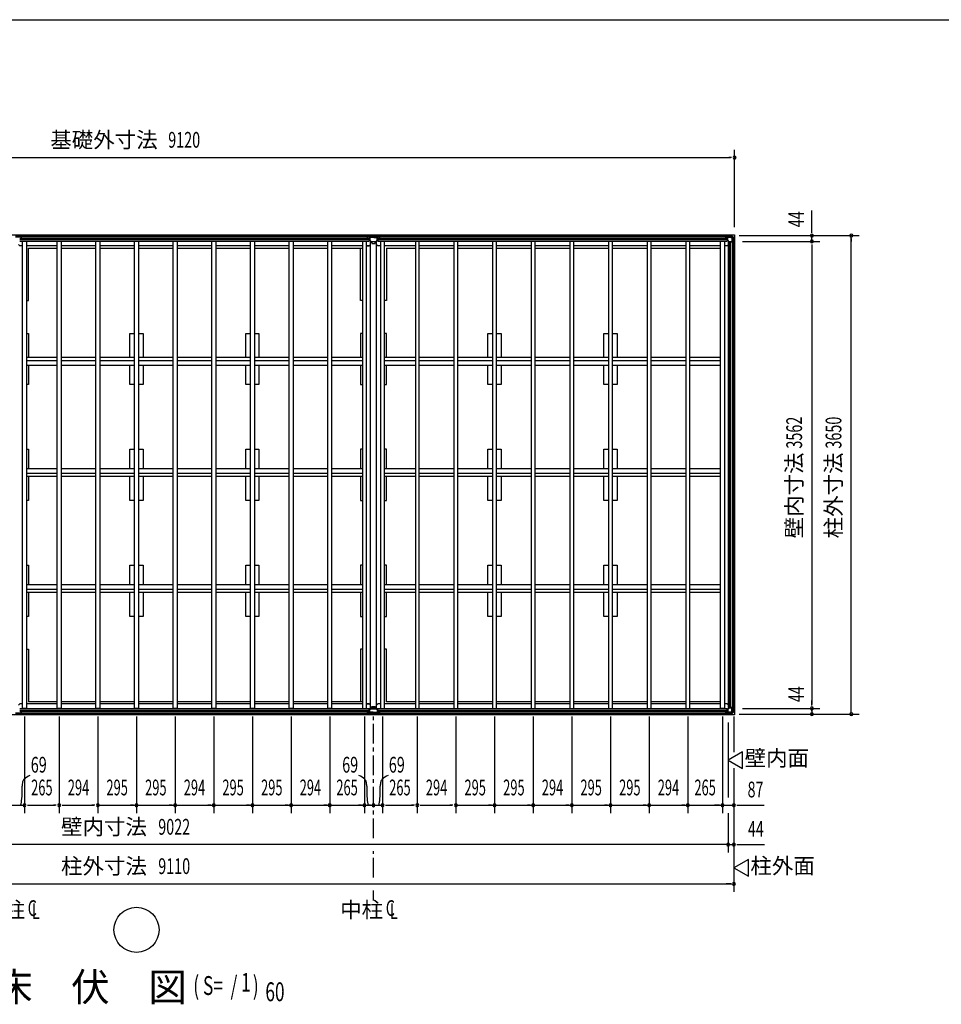
# Model space of a CAD drawing. Extents: x 651 to 25207, y 271 to 16863.
# Drawn here: x 5818 to 12844, y 9353 to 16863 of the extents above; entities that cross this region are included whole.
import ezdxf
from ezdxf.enums import TextEntityAlignment as Align

# ---------------------------------------------------------------- set-up
doc = ezdxf.new("R2010")
doc.units = 0
doc.header["$LTSCALE"] = 60
doc.header["$MEASUREMENT"] = 0
doc.linetypes.add('1PL-S', pattern=[4, 2.5, -0.5, 0.5, -0.5])
for name, color, linetype in [('005', 3, 'CONTINUOUS'), ('011', 2, 'CONTINUOUS'), ('023', 2, 'CONTINUOUS'), ('026', 3, 'CONTINUOUS'), ('029', 2, 'CONTINUOUS'), ('1PL-S1', 6, '1PL-S'), ('603', 6, 'CONTINUOUS'), ('HIKIDASHI', 6, 'CONTINUOUS'), ('KISO', 7, 'CONTINUOUS'), ('NETA', 4, 'CONTINUOUS'), ('SUNPOU', 4, 'CONTINUOUS'), ('WAKUSEN-01', 50, 'CONTINUOUS')]:
    doc.layers.add(name, color=color, linetype=linetype)
doc.styles.add('00', font='ROMANS', dxfattribs={"width": 0.666667, "bigfont": 'BIGFONT'})
doc.styles.add('01', font='ROMANS', dxfattribs={"height": 3, "bigfont": 'BIGFONT'})

msp = doc.modelspace()

# ---------------------------------------------------------------- linework, layer by layer
at = {"layer": '005'}
for p, q in [((11196, 15206), (11204.6, 15206)), ((11204.6, 15205), (11196, 15205)), ((11196, 15205), (11202, 15205)), ((11202, 15204), (11196, 15204)), ((11202, 15205), (11202, 15204)), ((11205.3, 15206.3), (11214.4, 15215.4)), ((11215.1, 15214.7), (11206, 15205.6)), ((11215, 15211.8), (11215, 15180.9)), ((11215.6, 15179.4), (11226.4, 15168.6)), ((11215.8, 15216), (11244.2, 15216)), ((11244.2, 15215), (11215.8, 15215)), ((11216.2, 15180.9), (11216.2, 15211.8)), ((11227.2, 15169.5), (11216.5, 15180.2)), ((11238, 15214), (11217.2, 15214)), ((11217.2, 15212.8), (11238, 15212.8)), ((11238, 15212.8), (11238, 15214)), ((11261.7, 15197.9), (11244.9, 15214.7)), ((11245.6, 15215.4), (11262.4, 15198.6)), ((11261, 15191), (11259.8, 15191)), ((11259.8, 15191), (11259.8, 15170.2)), ((11261, 15170.2), (11261, 15191)), ((11262, 15168.8), (11262, 15197.2)), ((11263, 15197.2), (11263, 15168.8)), ((11258.8, 15169.2), (11227.9, 15169.2)), ((11227.9, 15168), (11258.8, 15168)), ((11251, 15149), (11251, 15155)), ((11251, 15155), (11252, 15155)), ((11252, 15149), (11252, 15157.6)), ((11252, 15155), (11252, 15149)), ((11252.6, 15159), (11261.7, 15168.1)), ((11253, 15157.6), (11253, 15149)), ((11262.4, 15167.4), (11253.3, 15158.3)), ((11202, 11578), (11196, 11578)), ((11204.6, 11577), (11196, 11577)), ((11196, 11577), (11202, 11577)), ((11196, 11576), (11204.6, 11576)), ((11202, 11577), (11202, 11578)), ((11205.3, 11575.7), (11214.4, 11566.6)), ((11215.1, 11567.3), (11206, 11576.4)), ((11215, 11570.2), (11215, 11601.1)), ((11215.6, 11602.6), (11226.4, 11613.4)), ((11244.2, 11567), (11215.8, 11567)), ((11215.8, 11566), (11244.2, 11566)), ((11216.2, 11601.1), (11216.2, 11570.2)), ((11227.2, 11612.5), (11216.5, 11601.8)), ((11217.2, 11569.2), (11238, 11569.2)), ((11238, 11568), (11217.2, 11568)), ((11227.9, 11614), (11258.8, 11614)), ((11258.8, 11612.8), (11227.9, 11612.8)), ((11238, 11569.2), (11238, 11568)), ((11261.7, 11584.1), (11244.9, 11567.3)), ((11245.6, 11566.6), (11262.4, 11583.4)), ((11251, 11633), (11251, 11627)), ((11251, 11627), (11252, 11627)), ((11252, 11627), (11252, 11633)), ((11252, 11633), (11252, 11624.4)), ((11252.6, 11623), (11261.7, 11613.9)), ((11253, 11624.4), (11253, 11633)), ((11262.4, 11614.6), (11253.3, 11623.7)), ((11259.8, 11591), (11259.8, 11611.8)), ((11261, 11591), (11259.8, 11591)), ((11261, 11611.8), (11261, 11591)), ((11262, 11613.2), (11262, 11584.8)), ((11263, 11584.8), (11263, 11613.2))]:
    msp.add_line(p, q, dxfattribs=at)
for centre, radius, start, end in [((11196, 15205), 1, 90, 270), ((11204.6, 15207), 1, 270, 315), ((11204.6, 15207), 2, 270, 315), ((11215.8, 15214), 2, 90, 135), ((11217.2, 15211.8), 2.2, 90, 180), ((11217.2, 15180.9), 2.2, 180, 225), ((11215.8, 15214), 1, 90, 135), ((11217.2, 15211.8), 1, 90, 180), ((11217.2, 15180.9), 1, 180, 225), ((11244.2, 15214), 2, 45, 90), ((11244.2, 15214), 1, 45, 90), ((11261, 15197.2), 1, 0, 45), ((11261, 15197.2), 2, 0, 45), ((11227.9, 15170.2), 2.2, 225, 270), ((11227.9, 15170.2), 1, 225, 270), ((11252, 15149), 1, 180, 0), ((11254, 15157.6), 2, 135, 180), ((11254, 15157.6), 1, 135, 180), ((11258.8, 15170.2), 1, 270, 0), ((11258.8, 15170.2), 2.2, 270, 0), ((11261, 15168.8), 1, 315, 0), ((11261, 15168.8), 2, 315, 0), ((11196, 11577), 1, 90, 270), ((11204.6, 11575), 2, 45, 90), ((11204.6, 11575), 1, 45, 90), ((11215.8, 11568), 2, 225, 270), ((11217.2, 11601.1), 2.2, 135, 180), ((11217.2, 11570.2), 2.2, 180, 270), ((11215.8, 11568), 1, 225, 270), ((11217.2, 11601.1), 1, 135, 180), ((11217.2, 11570.2), 1, 180, 270), ((11227.9, 11611.8), 2.2, 90, 135), ((11227.9, 11611.8), 1, 90, 135), ((11244.2, 11568), 1, 270, 315), ((11244.2, 11568), 2, 270, 315), ((11252, 11633), 1, 0, 180), ((11254, 11624.4), 2, 180, 225), ((11254, 11624.4), 1, 180, 225), ((11258.8, 11611.8), 2.2, 0, 90), ((11258.8, 11611.8), 1, 0, 90), ((11261, 11613.2), 1, 0, 45), ((11261, 11584.8), 1, 315, 360), ((11261, 11613.2), 2, 0, 45), ((11261, 11584.8), 2, 315, 0)]:
    msp.add_arc(centre, radius, start, end, dxfattribs=at)
at = {"layer": '011'}
for p, q in [((5814.9, 15214.7), (5824, 15205.6)), ((5824.7, 15206.3), (5815.6, 15215.4)), ((5834, 15206), (5825.4, 15206)), ((5825.4, 15205), (5834, 15205)), ((5828, 15205), (5828, 15204)), ((5834, 15205), (5828, 15205)), ((5828, 15204), (5834, 15204)), ((8466, 15206), (8474.6, 15206)), ((8466, 15205), (8472, 15205)), ((8474.6, 15205), (8466, 15205)), ((8472, 15204), (8466, 15204)), ((8472, 15205), (8472, 15204)), ((8475.3, 15206.3), (8484.4, 15215.4)), ((8485.1, 15214.7), (8476, 15205.6)), ((8485, 15182.1), (8485, 15212.4)), ((8485.8, 15216), (8544.2, 15216)), ((8544.2, 15215), (8485.8, 15215)), ((8496.2, 15169.8), (8485.8, 15180.2)), ((8486.6, 15212.4), (8486.6, 15182.1)), ((8486.9, 15181.4), (8497.4, 15170.9)), ((8487.6, 15215), (8503, 15215)), ((8503, 15213.4), (8487.6, 15213.4)), ((8503, 15215), (8503, 15213.4)), ((8527, 15213.4), (8527, 15215)), ((8527, 15215), (8542.4, 15215)), ((8542.4, 15213.4), (8527, 15213.4)), ((8532.6, 15170.9), (8543.1, 15181.4)), ((8544.2, 15180.2), (8533.8, 15169.8)), ((8543.4, 15182.1), (8543.4, 15212.4)), ((8554, 15205.6), (8544.9, 15214.7)), ((8545, 15212.4), (8545, 15182.1)), ((8545.6, 15215.4), (8554.7, 15206.3)), ((8555.4, 15206), (8564, 15206)), ((8564, 15205), (8555.4, 15205)), ((8558, 15205), (8564, 15205)), ((8558, 15204), (8558, 15205)), ((8564, 15204), (8558, 15204)), ((8498.1, 15170.6), (8531.9, 15170.6)), ((8531.9, 15169), (8498.1, 15169)), ((5814.9, 11567.3), (5824, 11576.4)), ((5824.7, 11575.7), (5815.6, 11566.6)), ((5825.4, 11577), (5834, 11577)), ((5834, 11576), (5825.4, 11576)), ((5828, 11577), (5828, 11578)), ((5828, 11578), (5834, 11578)), ((5834, 11577), (5828, 11577)), ((8472, 11578), (8466, 11578)), ((8466, 11577), (8472, 11577)), ((8474.6, 11577), (8466, 11577)), ((8466, 11576), (8474.6, 11576)), ((8472, 11577), (8472, 11578)), ((8475.3, 11575.7), (8484.4, 11566.6)), ((8485.1, 11567.3), (8476, 11576.4)), ((8485, 11599.9), (8485, 11569.6)), ((8496.2, 11612.2), (8485.8, 11601.8)), ((8544.2, 11567), (8485.8, 11567)), ((8485.8, 11566), (8544.2, 11566)), ((8486.6, 11569.6), (8486.6, 11599.9)), ((8486.9, 11600.6), (8497.4, 11611.1)), ((8503, 11568.6), (8487.6, 11568.6)), ((8487.6, 11567), (8503, 11567)), ((8531.9, 11613), (8498.1, 11613)), ((8498.1, 11611.4), (8531.9, 11611.4)), ((8503, 11567), (8503, 11568.6)), ((8527, 11568.6), (8527, 11567)), ((8542.4, 11568.6), (8527, 11568.6)), ((8527, 11567), (8542.4, 11567)), ((8532.6, 11611.1), (8543.1, 11600.6)), ((8544.2, 11601.8), (8533.8, 11612.2)), ((8543.4, 11599.9), (8543.4, 11569.6)), ((8554, 11576.4), (8544.9, 11567.3)), ((8545, 11569.6), (8545, 11599.9)), ((8545.6, 11566.6), (8554.7, 11575.7)), ((8564, 11577), (8555.4, 11577)), ((8555.4, 11576), (8564, 11576)), ((8558, 11578), (8558, 11577)), ((8564, 11578), (8558, 11578)), ((8558, 11577), (8564, 11577))]:
    msp.add_line(p, q, dxfattribs=at)
for centre, radius, start, end in [((5825.4, 15207), 2, 225, 270), ((5825.4, 15207), 1, 225, 270), ((5834, 15205), 1, 270, 90), ((8466, 15205), 1, 90, 270), ((8474.6, 15207), 1, 270, 315), ((8474.6, 15207), 2, 270, 315), ((8485.8, 15214), 2, 90, 135), ((8487.6, 15212.4), 2.6, 90, 180), ((8487.6, 15182.1), 2.6, 180, 225), ((8485.8, 15214), 1, 90, 135), ((8487.6, 15212.4), 1, 90, 180), ((8487.6, 15182.1), 1, 180, 225), ((8498.1, 15171.6), 1, 225, 270), ((8531.9, 15171.6), 1, 270, 315), ((8542.4, 15212.4), 2.6, 0, 90), ((8542.4, 15212.4), 1, 0, 90), ((8542.4, 15182.1), 1, 315, 0), ((8544.2, 15214), 2, 45, 90), ((8544.2, 15214), 1, 45, 90), ((8542.4, 15182.1), 2.6, 315, 0), ((8555.4, 15207), 2, 225, 270), ((8555.4, 15207), 1, 225, 270), ((8564, 15205), 1, 270, 90), ((8498.1, 15171.6), 2.6, 225, 270), ((8531.9, 15171.6), 2.6, 270, 315), ((5825.4, 11575), 2, 90, 135), ((5825.4, 11575), 1, 90, 135), ((5834, 11577), 1, 270, 90), ((8466, 11577), 1, 90, 270), ((8474.6, 11575), 2, 45, 90), ((8474.6, 11575), 1, 45, 90), ((8485.8, 11568), 2, 225, 270), ((8487.6, 11599.9), 2.6, 135, 180), ((8487.6, 11569.6), 2.6, 180, 270), ((8485.8, 11568), 1, 225, 270), ((8487.6, 11599.9), 1, 135, 180), ((8487.6, 11569.6), 1, 180, 270), ((8498.1, 11610.4), 2.6, 90, 135), ((8498.1, 11610.4), 1, 90, 135), ((8531.9, 11610.4), 2.6, 45, 90), ((8531.9, 11610.4), 1, 45, 90), ((8542.4, 11569.6), 2.6, 270, 0), ((8542.4, 11569.6), 1, 270, 0), ((8542.4, 11599.9), 1, 0, 45), ((8542.4, 11599.9), 2.6, 0, 45), ((8544.2, 11568), 1, 270, 315), ((8544.2, 11568), 2, 270, 315), ((8555.4, 11575), 2, 90, 135), ((8555.4, 11575), 1, 90, 135), ((8564, 11577), 1, 270, 90)]:
    msp.add_arc(centre, radius, start, end, dxfattribs=at)
at = {"layer": '023'}
for p, q in [((5785.5, 15215), (8514.5, 15215)), ((5785.5, 15206), (8514.5, 15206)), ((5817.5, 15193.5), (8482.5, 15193.5)), ((5817.5, 15191), (8482.5, 15191)), ((5817.5, 15188.5), (8482.5, 15188.5)), ((5817.5, 15176), (8482.5, 15176)), ((5817.5, 15174), (8482.5, 15174)), ((5835.5, 15174), (5839, 15170.5)), ((8464.5, 15174), (8461, 15170.5)), ((8511.5, 15201), (8482.5, 15201)), ((8482.5, 15201), (8482.5, 15174)), ((8514.5, 15204), (8514.5, 15215)), ((8515.5, 15215), (11243.5, 15215)), ((8515.5, 15204), (8515.5, 15215)), ((8515.5, 15206), (11243.5, 15206)), ((8518.5, 15201), (8547.5, 15201)), ((8547.5, 15201), (8547.5, 15174)), ((8547.5, 15193.5), (11211.5, 15193.5)), ((8547.5, 15191), (11211.5, 15191)), ((8547.5, 15188.5), (11211.5, 15188.5)), ((8547.5, 15176), (11211.5, 15176)), ((8547.5, 15174), (11211.5, 15174)), ((8565.5, 15174), (8569, 15170.5)), ((11193.5, 15174), (11191, 15171.5)), ((11211.5, 15201), (11211.5, 15174)), ((11240.5, 15201), (11211.5, 15201)), ((11243.5, 15204), (11243.5, 15215)), ((6104, 15138), (5869, 15138)), ((6398, 15138), (6134, 15138)), ((6693, 15138), (6428, 15138)), ((6988, 15138), (6723, 15138)), ((7282, 15138), (7018, 15138)), ((7577, 15138), (7312, 15138)), ((7872, 15138), (7607, 15138)), ((8166, 15138), (7902, 15138)), ((8431, 15138), (8196, 15138)), ((8482, 15138), (8461, 15138)), ((8569, 15138), (8548, 15138)), ((8834, 15138), (8599, 15138)), ((9128, 15138), (8864, 15138)), ((9423, 15138), (9158, 15138)), ((9718, 15138), (9453, 15138)), ((10012, 15138), (9748, 15138)), ((10307, 15138), (10042, 15138)), ((10602, 15138), (10337, 15138)), ((10896, 15138), (10632, 15138)), ((11161, 15138), (10926, 15138)), ((6104, 11644), (5869, 11644)), ((6398, 11644), (6134, 11644)), ((6693, 11644), (6428, 11644)), ((6988, 11644), (6723, 11644)), ((7282, 11644), (7018, 11644)), ((7577, 11644), (7312, 11644)), ((7872, 11644), (7607, 11644)), ((8166, 11644), (7902, 11644)), ((8431, 11644), (8196, 11644)), ((8482, 11644), (8461, 11644)), ((8569, 11644), (8548, 11644)), ((8834, 11644), (8599, 11644)), ((9128, 11644), (8864, 11644)), ((9423, 11644), (9158, 11644)), ((9718, 11644), (9453, 11644)), ((10012, 11644), (9748, 11644)), ((10307, 11644), (10042, 11644)), ((10602, 11644), (10337, 11644)), ((10896, 11644), (10632, 11644)), ((11161, 11644), (10926, 11644)), ((5785.5, 11576), (8514.5, 11576)), ((5785.5, 11567), (8514.5, 11567)), ((5817.5, 11608), (8482.5, 11608)), ((5817.5, 11606), (8482.5, 11606)), ((5817.5, 11593.5), (8482.5, 11593.5)), ((5817.5, 11591), (8482.5, 11591)), ((5817.5, 11588.5), (8482.5, 11588.5)), ((5835.5, 11608), (5839, 11611.5)), ((6082.5, 11608), (8747.5, 11608)), ((6082.5, 11606), (8747.5, 11606)), ((8464.5, 11608), (8461, 11611.5)), ((8482.5, 11581), (8482.5, 11608)), ((8511.5, 11581), (8482.5, 11581)), ((8514.5, 11578), (8514.5, 11567)), ((8515.5, 11578), (8515.5, 11567)), ((8515.5, 11576), (11243.5, 11576)), ((8515.5, 11567), (11243.5, 11567)), ((8518.5, 11581), (8547.5, 11581)), ((8547.5, 11608), (11211.5, 11608)), ((8547.5, 11581), (8547.5, 11608)), ((8547.5, 11606), (11211.5, 11606)), ((8547.5, 11593.5), (11211.5, 11593.5)), ((8547.5, 11591), (11211.5, 11591)), ((8547.5, 11588.5), (11211.5, 11588.5)), ((8565.5, 11608), (8569, 11611.5)), ((11193.5, 11608), (11191, 11610.5)), ((11211.5, 11581), (11211.5, 11608)), ((11240.5, 11581), (11211.5, 11581)), ((11243.5, 11578), (11243.5, 11567))]:
    msp.add_line(p, q, dxfattribs=at)
for centre, start, end in [((8511.5, 15204), 270, 0), ((8518.5, 15204), 180, 270), ((11240.5, 15204), 270, 0), ((8511.5, 11578), 0, 90), ((8518.5, 11578), 90, 180), ((11240.5, 11578), 0, 90)]:
    msp.add_arc(centre, 3, start, end, dxfattribs=at)
at = {"layer": '026'}
for p, q in [((11248, 15194), (11248, 15165)), ((11251, 15197), (11262, 15197)), ((11253, 11585), (11253, 15197)), ((11262, 11585), (11262, 15197)), ((11212, 15138), (11191, 15138)), ((11221, 15147), (11212, 15138)), ((11221, 11617), (11221, 15165)), ((11248, 15165), (11221, 15165)), ((11223, 11617), (11223, 15165)), ((11235.5, 11617), (11235.5, 15165)), ((11238, 11617), (11238, 15165)), ((11212, 11644), (11191, 11644)), ((11221, 11635), (11212, 11644)), ((11248, 11617), (11221, 11617)), ((11248, 11588), (11248, 11617)), ((11251, 11585), (11262, 11585))]:
    msp.add_line(p, q, dxfattribs=at)
for centre, start, end in [((11251, 15194), 90, 180), ((11251, 11588), 180, 270)]:
    msp.add_arc(centre, 3, start, end, dxfattribs=at)
at = {"layer": '029'}
for p, q in [((5818, 15138), (5809, 15147)), ((5839, 15138), (5818, 15138)), ((8461, 15138), (8482, 15138)), ((8482, 15138), (8491, 15147)), ((8491, 11615), (8491, 15167)), ((8491, 15167), (8503, 15167)), ((8503, 15167), (8503, 15157)), ((8503, 15157), (8527, 15157)), ((8527, 15167), (8539, 15167)), ((8527, 15157), (8527, 15167)), ((8537, 11615), (8537, 15167)), ((8539, 11615), (8539, 15167)), ((8548, 15138), (8539, 15147)), ((8569, 15138), (8548, 15138)), ((5818, 11644), (5809, 11635)), ((5839, 11644), (5818, 11644)), ((8461, 11644), (8482, 11644)), ((8482, 11644), (8491, 11635)), ((8548, 11644), (8539, 11635)), ((8569, 11644), (8548, 11644)), ((8491, 11615), (8503, 11615)), ((8503, 11625), (8527, 11625)), ((8503, 11615), (8503, 11625)), ((8527, 11625), (8527, 11615)), ((8527, 11615), (8539, 11615))]:
    msp.add_line(p, q, dxfattribs=at)
at = {"layer": '1PL-S1'}
for p, q in [((8515, 10621), (8515, 11548)), ((8515, 10321), (8515, 10521)), ((8515, 10145.7), (8515, 10221))]:
    msp.add_line(p, q, dxfattribs=at)
at = {"layer": '603'}
for p, q in [((6104, 14287.5), (5869, 14287.5)), ((6398, 14287.5), (6134, 14287.5)), ((6693, 14287.5), (6428, 14287.5)), ((6988, 14287.5), (6723, 14287.5)), ((6988, 14287.5), (6723, 14287.5)), ((7282, 14287.5), (7018, 14287.5)), ((7577, 14287.5), (7312, 14287.5)), ((7872, 14287.5), (7607, 14287.5)), ((7872, 14287.5), (7607, 14287.5)), ((8166, 14287.5), (7902, 14287.5)), ((8431, 14287.5), (8196, 14287.5)), ((8834, 14287.5), (8599, 14287.5)), ((9128, 14287.5), (8864, 14287.5)), ((9423, 14287.5), (9158, 14287.5)), ((9718, 14287.5), (9453, 14287.5)), ((10012, 14287.5), (9748, 14287.5)), ((10307, 14287.5), (10042, 14287.5)), ((10602, 14287.5), (10337, 14287.5)), ((10896, 14287.5), (10632, 14287.5)), ((11161, 14287.5), (10926, 14287.5)), ((5869, 14262.5), (6104, 14262.5)), ((5869, 14227.5), (6104, 14227.5)), ((6134, 14262.5), (6398, 14262.5)), ((6134, 14227.5), (6398, 14227.5)), ((6428, 14262.5), (6693, 14262.5)), ((6428, 14227.5), (6693, 14227.5)), ((6723, 14262.5), (6988, 14262.5)), ((6723, 14262.5), (6988, 14262.5)), ((6723, 14227.5), (6988, 14227.5)), ((6723, 14227.5), (6988, 14227.5)), ((7018, 14262.5), (7282, 14262.5)), ((7018, 14227.5), (7282, 14227.5)), ((7312, 14262.5), (7577, 14262.5)), ((7312, 14227.5), (7577, 14227.5)), ((7607, 14262.5), (7872, 14262.5)), ((7607, 14262.5), (7872, 14262.5)), ((7607, 14227.5), (7872, 14227.5)), ((7607, 14227.5), (7872, 14227.5)), ((7902, 14262.5), (8166, 14262.5)), ((7902, 14227.5), (8166, 14227.5)), ((8196, 14262.5), (8431, 14262.5)), ((8196, 14227.5), (8431, 14227.5)), ((8599, 14262.5), (8834, 14262.5)), ((8599, 14227.5), (8834, 14227.5)), ((8864, 14262.5), (9128, 14262.5)), ((8864, 14227.5), (9128, 14227.5)), ((9158, 14262.5), (9423, 14262.5)), ((9158, 14227.5), (9423, 14227.5)), ((9453, 14262.5), (9718, 14262.5)), ((9453, 14227.5), (9718, 14227.5)), ((9748, 14262.5), (10012, 14262.5)), ((9748, 14227.5), (10012, 14227.5)), ((10042, 14262.5), (10307, 14262.5)), ((10042, 14227.5), (10307, 14227.5)), ((10337, 14262.5), (10602, 14262.5)), ((10337, 14227.5), (10602, 14227.5)), ((10632, 14262.5), (10896, 14262.5)), ((10632, 14227.5), (10896, 14227.5)), ((10926, 14262.5), (11161, 14262.5)), ((10926, 14227.5), (11161, 14227.5)), ((5869, 13438.5), (6104, 13438.5)), ((5869, 13403.5), (6104, 13403.5)), ((6104, 13378.5), (5869, 13378.5)), ((6134, 13438.5), (6398, 13438.5)), ((6134, 13403.5), (6398, 13403.5)), ((6398, 13378.5), (6134, 13378.5)), ((6428, 13438.5), (6693, 13438.5)), ((6428, 13403.5), (6693, 13403.5)), ((6693, 13378.5), (6428, 13378.5)), ((6723, 13438.5), (6988, 13438.5)), ((6723, 13438.5), (6988, 13438.5)), ((6723, 13403.5), (6988, 13403.5)), ((6723, 13403.5), (6988, 13403.5)), ((6988, 13378.5), (6723, 13378.5)), ((6988, 13378.5), (6723, 13378.5)), ((7018, 13438.5), (7282, 13438.5)), ((7018, 13403.5), (7282, 13403.5)), ((7282, 13378.5), (7018, 13378.5)), ((7312, 13438.5), (7577, 13438.5)), ((7312, 13403.5), (7577, 13403.5)), ((7577, 13378.5), (7312, 13378.5)), ((7607, 13438.5), (7872, 13438.5)), ((7607, 13438.5), (7872, 13438.5)), ((7607, 13403.5), (7872, 13403.5)), ((7607, 13403.5), (7872, 13403.5)), ((7872, 13378.5), (7607, 13378.5)), ((7872, 13378.5), (7607, 13378.5)), ((7902, 13438.5), (8166, 13438.5)), ((7902, 13403.5), (8166, 13403.5)), ((8166, 13378.5), (7902, 13378.5)), ((8196, 13438.5), (8431, 13438.5)), ((8196, 13403.5), (8431, 13403.5)), ((8431, 13378.5), (8196, 13378.5)), ((8599, 13438.5), (8834, 13438.5)), ((8599, 13403.5), (8834, 13403.5)), ((8834, 13378.5), (8599, 13378.5)), ((8864, 13438.5), (9128, 13438.5)), ((8864, 13403.5), (9128, 13403.5)), ((9128, 13378.5), (8864, 13378.5)), ((9158, 13438.5), (9423, 13438.5)), ((9158, 13403.5), (9423, 13403.5)), ((9423, 13378.5), (9158, 13378.5)), ((9453, 13438.5), (9718, 13438.5)), ((9453, 13403.5), (9718, 13403.5)), ((9718, 13378.5), (9453, 13378.5)), ((9748, 13438.5), (10012, 13438.5)), ((9748, 13403.5), (10012, 13403.5)), ((10012, 13378.5), (9748, 13378.5)), ((10042, 13438.5), (10307, 13438.5)), ((10042, 13403.5), (10307, 13403.5)), ((10307, 13378.5), (10042, 13378.5)), ((10337, 13438.5), (10602, 13438.5)), ((10337, 13403.5), (10602, 13403.5)), ((10602, 13378.5), (10337, 13378.5)), ((10632, 13438.5), (10896, 13438.5)), ((10632, 13403.5), (10896, 13403.5)), ((10896, 13378.5), (10632, 13378.5)), ((10926, 13438.5), (11161, 13438.5)), ((10926, 13403.5), (11161, 13403.5)), ((11161, 13378.5), (10926, 13378.5)), ((5869, 12554.5), (6104, 12554.5)), ((6134, 12554.5), (6398, 12554.5)), ((6428, 12554.5), (6693, 12554.5)), ((6723, 12554.5), (6988, 12554.5)), ((6723, 12554.5), (6988, 12554.5)), ((7018, 12554.5), (7282, 12554.5)), ((7312, 12554.5), (7577, 12554.5)), ((7607, 12554.5), (7872, 12554.5)), ((7607, 12554.5), (7872, 12554.5)), ((7902, 12554.5), (8166, 12554.5)), ((8196, 12554.5), (8431, 12554.5)), ((8599, 12554.5), (8834, 12554.5)), ((8864, 12554.5), (9128, 12554.5)), ((9158, 12554.5), (9423, 12554.5)), ((9453, 12554.5), (9718, 12554.5)), ((9748, 12554.5), (10012, 12554.5)), ((10042, 12554.5), (10307, 12554.5)), ((10337, 12554.5), (10602, 12554.5)), ((10632, 12554.5), (10896, 12554.5)), ((10926, 12554.5), (11161, 12554.5)), ((5869, 12519.5), (6104, 12519.5)), ((6104, 12494.5), (5869, 12494.5)), ((6134, 12519.5), (6398, 12519.5)), ((6398, 12494.5), (6134, 12494.5)), ((6428, 12519.5), (6693, 12519.5)), ((6693, 12494.5), (6428, 12494.5)), ((6723, 12519.5), (6988, 12519.5)), ((6723, 12519.5), (6988, 12519.5)), ((6988, 12494.5), (6723, 12494.5)), ((6988, 12494.5), (6723, 12494.5)), ((7018, 12519.5), (7282, 12519.5)), ((7282, 12494.5), (7018, 12494.5)), ((7312, 12519.5), (7577, 12519.5)), ((7577, 12494.5), (7312, 12494.5)), ((7607, 12519.5), (7872, 12519.5)), ((7607, 12519.5), (7872, 12519.5)), ((7872, 12494.5), (7607, 12494.5)), ((7872, 12494.5), (7607, 12494.5)), ((7902, 12519.5), (8166, 12519.5)), ((8166, 12494.5), (7902, 12494.5)), ((8196, 12519.5), (8431, 12519.5)), ((8431, 12494.5), (8196, 12494.5)), ((8599, 12519.5), (8834, 12519.5)), ((8834, 12494.5), (8599, 12494.5)), ((8864, 12519.5), (9128, 12519.5)), ((9128, 12494.5), (8864, 12494.5)), ((9158, 12519.5), (9423, 12519.5)), ((9423, 12494.5), (9158, 12494.5)), ((9453, 12519.5), (9718, 12519.5)), ((9718, 12494.5), (9453, 12494.5)), ((9748, 12519.5), (10012, 12519.5)), ((10012, 12494.5), (9748, 12494.5)), ((10042, 12519.5), (10307, 12519.5)), ((10307, 12494.5), (10042, 12494.5)), ((10337, 12519.5), (10602, 12519.5)), ((10602, 12494.5), (10337, 12494.5)), ((10632, 12519.5), (10896, 12519.5)), ((10896, 12494.5), (10632, 12494.5)), ((10926, 12519.5), (11161, 12519.5)), ((11161, 12494.5), (10926, 12494.5))]:
    msp.add_line(p, q, dxfattribs=at)
at = {"layer": 'HIKIDASHI'}
msp.add_circle((6708, 9921.1), 172, dxfattribs=at)
at = {"layer": 'KISO'}
for p, q in [((2148, 15221), (11268, 15221)), ((11268, 15221), (11268, 11561)), ((5885, 14721), (5885, 15121)), ((5885, 15121), (6104, 15121)), ((6134, 15121), (6398, 15121)), ((6428, 15121), (6693, 15121)), ((6723, 15121), (6988, 15121)), ((7018, 15121), (7282, 15121)), ((7312, 15121), (7577, 15121)), ((7607, 15121), (7872, 15121)), ((7902, 15121), (8166, 15121)), ((8196, 15121), (8431, 15121)), ((8415, 14721), (8415, 15121)), ((8615, 15121), (8834, 15121)), ((8615, 15121), (8615, 14721)), ((8864, 15121), (9128, 15121)), ((9158, 15121), (9423, 15121)), ((9453, 15121), (9718, 15121)), ((9748, 15121), (10012, 15121)), ((10042, 15121), (10307, 15121)), ((10337, 15121), (10602, 15121)), ((10632, 15121), (10896, 15121)), ((10926, 15121), (11161, 15121)), ((5869, 14721), (5885, 14721)), ((8431, 14721), (8415, 14721)), ((8615, 14721), (8599, 14721)), ((5869, 14470), (5885, 14470)), ((5885, 14470), (5885, 14287.5)), ((6658, 14470), (6693, 14470)), ((6658, 14287.5), (6658, 14470)), ((6723, 14470), (6758, 14470)), ((6758, 14470), (6758, 14287.5)), ((7542, 14287.5), (7542, 14470)), ((7542, 14470), (7577, 14470)), ((7607, 14470), (7642, 14470)), ((7642, 14470), (7642, 14287.5)), ((8415, 14470), (8415, 14287.5)), ((8431, 14470), (8415, 14470)), ((8615, 14470), (8599, 14470)), ((8615, 14287.5), (8615, 14470)), ((9388, 14287.5), (9388, 14470)), ((9388, 14470), (9423, 14470)), ((9453, 14470), (9488, 14470)), ((9488, 14470), (9488, 14287.5)), ((10272, 14287.5), (10272, 14470)), ((10272, 14470), (10307, 14470)), ((10337, 14470), (10372, 14470)), ((10372, 14470), (10372, 14287.5)), ((5885, 14227.5), (5885, 14080)), ((6658, 14080), (6658, 14227.5)), ((6758, 14227.5), (6758, 14080)), ((7542, 14080), (7542, 14227.5)), ((7642, 14227.5), (7642, 14080)), ((8415, 14227.5), (8415, 14080)), ((8615, 14080), (8615, 14227.5)), ((9388, 14080), (9388, 14227.5)), ((9488, 14227.5), (9488, 14080)), ((10272, 14080), (10272, 14227.5)), ((10372, 14227.5), (10372, 14080)), ((5885, 14080), (5869, 14080)), ((6693, 14080), (6658, 14080)), ((6758, 14080), (6723, 14080)), ((7577, 14080), (7542, 14080)), ((7642, 14080), (7607, 14080)), ((8415, 14080), (8431, 14080)), ((8599, 14080), (8615, 14080)), ((9423, 14080), (9388, 14080)), ((9488, 14080), (9453, 14080)), ((10307, 14080), (10272, 14080)), ((10372, 14080), (10337, 14080)), ((5869, 13586), (5885, 13586)), ((5885, 13586), (5885, 13438.5)), ((6658, 13586), (6693, 13586)), ((6658, 13438.5), (6658, 13586)), ((6723, 13586), (6758, 13586)), ((6758, 13586), (6758, 13438.5)), ((7542, 13586), (7577, 13586)), ((7542, 13438.5), (7542, 13586)), ((7607, 13586), (7642, 13586)), ((7642, 13586), (7642, 13438.5)), ((8431, 13586), (8415, 13586)), ((8415, 13586), (8415, 13438.5)), ((8615, 13586), (8599, 13586)), ((8615, 13438.5), (8615, 13586)), ((9388, 13586), (9423, 13586)), ((9388, 13438.5), (9388, 13586)), ((9453, 13586), (9488, 13586)), ((9488, 13586), (9488, 13438.5)), ((10272, 13586), (10307, 13586)), ((10272, 13438.5), (10272, 13586)), ((10337, 13586), (10372, 13586)), ((10372, 13586), (10372, 13438.5)), ((5885, 13378.5), (5885, 13196)), ((6658, 13196), (6658, 13378.5)), ((6758, 13378.5), (6758, 13196)), ((7542, 13196), (7542, 13378.5)), ((7642, 13378.5), (7642, 13196)), ((8415, 13378.5), (8415, 13196)), ((8615, 13196), (8615, 13378.5)), ((9388, 13196), (9388, 13378.5)), ((9488, 13378.5), (9488, 13196)), ((10272, 13196), (10272, 13378.5)), ((10372, 13378.5), (10372, 13196)), ((5885, 13196), (5869, 13196)), ((6693, 13196), (6658, 13196)), ((6758, 13196), (6723, 13196)), ((7577, 13196), (7542, 13196)), ((7642, 13196), (7607, 13196)), ((8415, 13196), (8431, 13196)), ((8599, 13196), (8615, 13196)), ((9423, 13196), (9388, 13196)), ((9488, 13196), (9453, 13196)), ((10307, 13196), (10272, 13196)), ((10372, 13196), (10337, 13196)), ((5869, 12702), (5885, 12702)), ((5885, 12702), (5885, 12554.5)), ((6658, 12702), (6693, 12702)), ((6658, 12554.5), (6658, 12702)), ((6723, 12702), (6758, 12702)), ((6758, 12702), (6758, 12554.5)), ((7542, 12554.5), (7542, 12702)), ((7542, 12702), (7577, 12702)), ((7607, 12702), (7642, 12702)), ((7642, 12702), (7642, 12554.5)), ((8415, 12702), (8415, 12554.5)), ((8431, 12702), (8415, 12702)), ((8615, 12702), (8599, 12702)), ((8615, 12554.5), (8615, 12702)), ((9388, 12554.5), (9388, 12702)), ((9388, 12702), (9423, 12702)), ((9453, 12702), (9488, 12702)), ((9488, 12702), (9488, 12554.5)), ((10272, 12554.5), (10272, 12702)), ((10272, 12702), (10307, 12702)), ((10337, 12702), (10372, 12702)), ((10372, 12702), (10372, 12554.5)), ((5885, 12494.5), (5885, 12312)), ((6658, 12312), (6658, 12494.5)), ((6758, 12494.5), (6758, 12312)), ((7542, 12312), (7542, 12494.5)), ((7642, 12494.5), (7642, 12312)), ((8415, 12494.5), (8415, 12312)), ((8615, 12312), (8615, 12494.5)), ((9388, 12312), (9388, 12494.5)), ((9488, 12494.5), (9488, 12312)), ((10272, 12312), (10272, 12494.5)), ((10372, 12494.5), (10372, 12312)), ((5885, 12312), (5869, 12312)), ((6693, 12312), (6658, 12312)), ((6758, 12312), (6723, 12312)), ((7577, 12312), (7542, 12312)), ((7642, 12312), (7607, 12312)), ((8415, 12312), (8431, 12312)), ((8599, 12312), (8615, 12312)), ((9423, 12312), (9388, 12312)), ((9488, 12312), (9453, 12312)), ((10307, 12312), (10272, 12312)), ((10372, 12312), (10337, 12312)), ((5869, 12061), (5885, 12061)), ((5885, 12061), (5885, 11661)), ((8415, 12061), (8415, 11661)), ((8431, 12061), (8415, 12061)), ((8615, 12061), (8599, 12061)), ((8615, 11661), (8615, 12061)), ((6104, 11661), (5885, 11661)), ((6398, 11661), (6134, 11661)), ((6693, 11661), (6428, 11661)), ((6988, 11661), (6723, 11661)), ((7282, 11661), (7018, 11661)), ((7577, 11661), (7312, 11661)), ((7872, 11661), (7607, 11661)), ((8166, 11661), (7902, 11661)), ((8431, 11661), (8196, 11661)), ((8834, 11661), (8615, 11661)), ((9128, 11661), (8864, 11661)), ((9423, 11661), (9158, 11661)), ((9718, 11661), (9453, 11661)), ((10012, 11661), (9748, 11661)), ((10307, 11661), (10042, 11661)), ((10602, 11661), (10337, 11661)), ((10896, 11661), (10632, 11661)), ((11161, 11661), (10926, 11661)), ((11268, 11561), (2148, 11561))]:
    msp.add_line(p, q, dxfattribs=at)
at = {"layer": 'NETA'}
for p, q in [((5839, 15174), (5869, 15174)), ((5839, 11608), (5839, 15174)), ((5869, 15174), (5869, 11608)), ((6104, 15174), (6134, 15174)), ((6104, 11608), (6104, 15174)), ((6134, 15174), (6134, 11608)), ((6398, 15174), (6428, 15174)), ((6398, 11608), (6398, 15174)), ((6428, 15174), (6428, 11608)), ((6693, 15174), (6723, 15174)), ((6693, 11608), (6693, 15174)), ((6723, 15174), (6723, 11608)), ((6988, 15174), (7018, 15174)), ((6988, 11608), (6988, 15174)), ((7018, 15174), (7018, 11608)), ((7282, 15174), (7312, 15174)), ((7282, 11608), (7282, 15174)), ((7312, 15174), (7312, 11608)), ((7577, 15174), (7607, 15174)), ((7577, 11608), (7577, 15174)), ((7607, 15174), (7607, 11608)), ((7872, 15174), (7902, 15174)), ((7872, 11608), (7872, 15174)), ((7902, 15174), (7902, 11608)), ((8166, 15174), (8196, 15174)), ((8166, 11608), (8166, 15174)), ((8196, 15174), (8196, 11608)), ((8461, 15174), (8431, 15174)), ((8431, 15174), (8431, 11608)), ((8461, 11608), (8461, 15174)), ((8599, 15174), (8569, 15174)), ((8569, 15174), (8569, 11608)), ((8599, 11608), (8599, 15174)), ((8864, 15174), (8834, 15174)), ((8834, 15174), (8834, 11608)), ((8864, 11608), (8864, 15174)), ((9158, 15174), (9128, 15174)), ((9128, 15174), (9128, 11608)), ((9158, 11608), (9158, 15174)), ((9453, 15174), (9423, 15174)), ((9423, 15174), (9423, 11608)), ((9453, 11608), (9453, 15174)), ((9748, 15174), (9718, 15174)), ((9718, 15174), (9718, 11608)), ((9748, 11608), (9748, 15174)), ((10042, 15174), (10012, 15174)), ((10012, 15174), (10012, 11608)), ((10042, 11608), (10042, 15174)), ((10337, 15174), (10307, 15174)), ((10307, 15174), (10307, 11608)), ((10337, 11608), (10337, 15174)), ((10632, 15174), (10602, 15174)), ((10602, 15174), (10602, 11608)), ((10632, 11608), (10632, 15174)), ((10926, 15174), (10896, 15174)), ((10896, 15174), (10896, 11608)), ((10926, 11608), (10926, 15174)), ((11161, 15174), (11191, 15174)), ((11161, 11608), (11161, 15174)), ((11191, 15174), (11191, 11608)), ((5869, 11608), (5839, 11608)), ((6134, 11608), (6104, 11608)), ((6428, 11608), (6398, 11608)), ((6723, 11608), (6693, 11608)), ((7018, 11608), (6988, 11608)), ((7312, 11608), (7282, 11608)), ((7607, 11608), (7577, 11608)), ((7902, 11608), (7872, 11608)), ((8196, 11608), (8166, 11608)), ((8431, 11608), (8461, 11608)), ((8569, 11608), (8599, 11608)), ((8834, 11608), (8864, 11608)), ((9128, 11608), (9158, 11608)), ((9423, 11608), (9453, 11608)), ((9718, 11608), (9748, 11608)), ((10012, 11608), (10042, 11608)), ((10307, 11608), (10337, 11608)), ((10602, 11608), (10632, 11608)), ((10896, 11608), (10926, 11608)), ((11191, 11608), (11161, 11608))]:
    msp.add_line(p, q, dxfattribs=at)
at = {"layer": 'SUNPOU'}
for p, q in [((11268, 15281), (11268, 15871)), ((2178, 15811), (11238, 15811)), ((11245.5, 15811), (11223, 15811)), ((11858, 15276), (11858, 15407.5)), ((11858, 15246), (11858, 15276)), ((11858, 15238.5), (11858, 15261)), ((11304.2, 15216), (12218, 15216)), ((11328, 15172), (11918, 15172)), ((11858, 15172), (11858, 15216)), ((12158, 11581), (12158, 15201)), ((12158, 15193.5), (12158, 15171)), ((11858, 15149.5), (11858, 15127)), ((11858, 15149.5), (11858, 15127)), ((11858, 15142), (11858, 11640)), ((11858, 15142), (11858, 15112)), ((11858, 11640), (11858, 11670)), ((11858, 11632.5), (11858, 11655)), ((11858, 11632.5), (11858, 11655)), ((11304.2, 11566), (12218, 11566)), ((11328, 11610), (11918, 11610)), ((11328, 11610), (11918, 11610)), ((11858, 11588.5), (11858, 11611)), ((11858, 11610), (11858, 11566)), ((12158, 11588.5), (12158, 11611)), ((5854, 11548), (5854, 10811)), ((6119, 11548), (6119, 10811)), ((6119, 11548), (6119, 10811)), ((6413, 11548), (6413, 10811)), ((6708, 11548), (6708, 10811)), ((7003, 11548), (7003, 10811)), ((7297, 11548), (7297, 10811)), ((7592, 11548), (7592, 10811)), ((7887, 11548), (7887, 10811)), ((8181, 11548), (8181, 10811)), ((8446, 11548), (8446, 10811)), ((8584, 11548), (8584, 10811)), ((8849, 11548), (8849, 10811)), ((8849, 11548), (8849, 10811)), ((9143, 11548), (9143, 10811)), ((9438, 11548), (9438, 10811)), ((9733, 11548), (9733, 10811)), ((10027, 11548), (10027, 10811)), ((10322, 11548), (10322, 10811)), ((10617, 11548), (10617, 10811)), ((10911, 11548), (10911, 10811)), ((11176, 11548), (11176, 10811)), ((11219, 11501), (11219, 10931)), ((11263, 11548), (11263, 11274.9)), ((11329.6, 11278.7), (11219, 11214.9)), ((11329.6, 11151.1), (11329.6, 11278.7)), ((11219, 11214.9), (11329.6, 11151.1)), ((11263, 11154.9), (11263, 10211)), ((5716, 10871), (5854, 10871)), ((5876.5, 10871), (5899, 10871)), ((5884, 10871), (6089, 10871)), ((5884, 10871), (5914, 10871)), ((6096.5, 10871), (6074, 10871)), ((6141.5, 10871), (6164, 10871)), ((6149, 10871), (6383, 10871)), ((6390.5, 10871), (6368, 10871)), ((6413, 10871), (6708, 10871)), ((6685.5, 10871), (6663, 10871)), ((6708, 10871), (7003, 10871)), ((6980.5, 10871), (6958, 10871)), ((7003, 10871), (7297, 10871)), ((7274.5, 10871), (7252, 10871)), ((7297, 10871), (7592, 10871)), ((7569.5, 10871), (7547, 10871)), ((7592, 10871), (7887, 10871)), ((7864.5, 10871), (7842, 10871)), ((7887, 10871), (8181, 10871)), ((8158.5, 10871), (8136, 10871)), ((8181, 10871), (8446, 10871)), ((8423.5, 10871), (8401, 10871)), ((8446, 10871), (8584, 10871)), ((8492.5, 10871), (8470, 10871)), ((8606.5, 10871), (8629, 10871)), ((8614, 10871), (8819, 10871)), ((8826.5, 10871), (8804, 10871)), ((8871.5, 10871), (8894, 10871)), ((8879, 10871), (9113, 10871)), ((9120.5, 10871), (9098, 10871)), ((9143, 10871), (9438, 10871)), ((9415.5, 10871), (9393, 10871)), ((9438, 10871), (9733, 10871)), ((9710.5, 10871), (9688, 10871)), ((9733, 10871), (10027, 10871)), ((10004.5, 10871), (9982, 10871)), ((10027, 10871), (10322, 10871)), ((10299.5, 10871), (10277, 10871)), ((10322, 10871), (10617, 10871)), ((10594.5, 10871), (10572, 10871)), ((10617, 10871), (10911, 10871)), ((10888.5, 10871), (10866, 10871)), ((10911, 10871), (11176, 10871)), ((11146, 10871), (11116, 10871)), ((11153.5, 10871), (11131, 10871)), ((11176, 10871), (11263, 10871)), ((11285.5, 10871), (11308, 10871)), ((11293, 10871), (11323, 10871)), ((11323, 10871), (11492.5, 10871)), ((11219, 10811), (11219, 10511)), ((11219, 10571), (2197, 10571)), ((11189, 10571), (11159, 10571)), ((11196.5, 10571), (11174, 10571)), ((11219, 10571), (11263, 10571)), ((11285.5, 10571), (11308, 10571)), ((11293, 10571), (11323, 10571)), ((11323, 10571), (11497, 10571)), ((11373.6, 10456.8), (11263, 10392.9)), ((11373.6, 10329.1), (11373.6, 10456.8)), ((11263, 10392.9), (11373.6, 10329.1)), ((2168, 10271), (11248, 10271)), ((11233, 10271), (11203, 10271)), ((11240.5, 10271), (11218, 10271)), ((11240.5, 10271), (11218, 10271))]:
    msp.add_line(p, q, dxfattribs=at)
for centre, radius, start, end in [((11268, 15811), 11.2, 0, 180), ((11268, 15811), 11.2, 180, 0), ((11858, 15216), 11.2, 90, 270), ((11858, 15172), 11.2, 90, 270), ((11858, 15172), 11.2, 90, 270), ((11858, 15216), 11.2, 270, 90), ((11858, 15172), 11.2, 270, 90), ((11858, 15172), 11.2, 270, 90), ((12158, 15216), 11.2, 90, 270), ((12158, 15216), 11.2, 270, 90), ((11858, 11610), 11.2, 90, 270), ((11858, 11610), 11.2, 90, 270), ((11858, 11566), 11.2, 90, 270), ((11858, 11610), 11.2, 270, 90), ((11858, 11610), 11.2, 270, 90), ((11858, 11566), 11.2, 270, 90), ((12158, 11566), 11.2, 90, 270), ((12158, 11566), 11.2, 270, 90), ((5984, 11019.6), 147.1, 168.5203, 181.12816), ((5877.6, 11041.2), 38.6, 132.14724, 168.5203), ((5971.5, 10933.5), 181.5, 114.72557, 131.28948), ((8328.5, 10933.5), 181.5, 48.71052, 65.27443), ((8422.4, 11041.2), 38.6, 11.4797, 47.85276), ((8316, 11019.6), 147.1, 358.87184, 11.4797), ((8714, 11019.6), 147.1, 168.5203, 181.12816), ((8607.6, 11041.2), 38.6, 132.14724, 168.5203), ((8701.5, 10933.5), 181.5, 114.72557, 131.28948), ((4517.7, 11004), 1319.2, 356.34589, 0.55129), ((9782.3, 11004), 1319.2, 179.44871, 183.65411), ((7247.7, 11004), 1319.2, 356.34589, 0.55129), ((5418.3, 10974.7), 419.6, 345.50344, 352.50397), ((8881.7, 10974.7), 419.6, 187.49603, 194.49656), ((8148.3, 10974.7), 419.6, 345.50344, 352.50397), ((5854, 10871), 11.2, 0, 180), ((5854, 10871), 11.2, 180, 0), ((6119, 10871), 11.2, 0, 180), ((6119, 10871), 11.2, 0, 180), ((6119, 10871), 11.2, 180, 0), ((6119, 10871), 11.2, 180, 0), ((6413, 10871), 11.2, 0, 180), ((6413, 10871), 11.2, 180, 0), ((6708, 10871), 11.2, 0, 180), ((6708, 10871), 11.2, 180, 0), ((7003, 10871), 11.2, 0, 180), ((7003, 10871), 11.2, 180, 0), ((7297, 10871), 11.2, 0, 180), ((7297, 10871), 11.2, 180, 0), ((7592, 10871), 11.2, 0, 180), ((7592, 10871), 11.2, 180, 0), ((7887, 10871), 11.2, 0, 180), ((7887, 10871), 11.2, 180, 0), ((8181, 10871), 11.2, 0, 180), ((8181, 10871), 11.2, 180, 0), ((8446, 10871), 11.2, 0, 180), ((8446, 10871), 11.2, 180, 0), ((8515, 10871), 11.2, 0, 180), ((8515, 10871), 11.2, 180, 0), ((8584, 10871), 11.2, 0, 180), ((8584, 10871), 11.2, 180, 0), ((8849, 10871), 11.2, 0, 180), ((8849, 10871), 11.2, 0, 180), ((8849, 10871), 11.2, 180, 0), ((8849, 10871), 11.2, 180, 0), ((9143, 10871), 11.2, 0, 180), ((9143, 10871), 11.2, 180, 0), ((9438, 10871), 11.3, 0, 180), ((9438, 10871), 11.3, 180, 0), ((9733, 10871), 11.2, 0, 180), ((9733, 10871), 11.2, 180, 0), ((10027, 10871), 11.2, 0, 180), ((10027, 10871), 11.2, 180, 0), ((10322, 10871), 11.2, 0, 180), ((10322, 10871), 11.2, 180, 0), ((10617, 10871), 11.2, 0, 180), ((10617, 10871), 11.2, 180, 0), ((10911, 10871), 11.2, 0, 180), ((10911, 10871), 11.2, 180, 0), ((11176, 10871), 11.2, 0, 180), ((11176, 10871), 11.2, 180, 0), ((11263, 10871), 11.2, 0, 180), ((11263, 10871), 11.2, 180, 0), ((11219, 10571), 11.2, 0, 180), ((11219, 10571), 11.2, 180, 0), ((11263, 10571), 11.2, 0, 180), ((11263, 10571), 11.2, 180, 0), ((11263, 10271), 11.2, 0, 180), ((11263, 10271), 11.2, 0, 180), ((11263, 10271), 11.2, 180, 0), ((11263, 10271), 11.2, 180, 0)]:
    msp.add_arc(centre, radius, start, end, dxfattribs=at)
at = {"layer": 'WAKUSEN-01'}
msp.add_line((651, 16863), (24573, 16863), dxfattribs=at)

# ---------------------------------------------------------------- texts
at = {"layer": 'SUNPOU', "style": '01'}
for s, p in [('基礎外寸法', (6460, 15931)), ('壁内面', (11590.1, 11214.9)), ('壁内寸法', (6460, 10691)), ('柱外寸法', (6460, 10391)), ('柱外面', (11634.1, 10392.9)), ('中柱', (5694.4, 10058.9)), ('中柱', (8424.4, 10058.9))]:
    msp.add_text(s, height=120, dxfattribs=at).set_placement(p, align=Align.MIDDLE)
at = {"layer": 'SUNPOU', "style": '00'}
for s, width, p in [('9120', 0.67, (7071.6, 15931)), ('69', 0.67, (5962.8, 11164.7)), ('69', 0.67, (8337.2, 11164.7)), ('69', 0.67, (8692.8, 11164.7)), ('265', 0.6, (5986.5, 10991)), ('294', 0.6, (6266, 10991)), ('295', 0.6, (6560.5, 10991)), ('295', 0.6, (6855.5, 10991)), ('294', 0.6, (7150, 10991)), ('295', 0.6, (7444.5, 10991)), ('295', 0.6, (7739.5, 10991)), ('294', 0.6, (8034, 10991)), ('265', 0.6, (8313.5, 10991)), ('265', 0.6, (8716.5, 10991)), ('294', 0.6, (8996, 10991)), ('295', 0.6, (9290.5, 10991)), ('295', 0.6, (9585.5, 10991)), ('294', 0.6, (9880, 10991)), ('295', 0.6, (10174.5, 10991)), ('295', 0.6, (10469.5, 10991)), ('294', 0.6, (10764, 10991)), ('265', 0.6, (11043.5, 10991)), ('9022', 0.67, (6995.5, 10691)), ('9110', 0.67, (6995.5, 10391)), ('C', 0.67, (5913.5, 10070.9)), ('C', 0.67, (8643.5, 10070.9)), ('L', 0.67, (5940.4, 10046.9)), ('L', 0.67, (8670.4, 10046.9))]:
    msp.add_text(s, height=120, dxfattribs=dict(at, width=width)).set_placement(p, align=Align.MIDDLE)
at = {"layer": 'SUNPOU', "style": '00', "width": 0.666667}
for p in [(11738, 15340.9), (11738, 11718.4)]:
    msp.add_text('44', height=120, rotation=90, dxfattribs=at).set_placement(p, align=Align.MIDDLE_CENTER)
at = {"layer": 'SUNPOU', "style": '00', "width": 0.67}
for s, p in [('3562', (11738, 13713.2)), ('3650', (12038, 13713.2))]:
    msp.add_text(s, height=120, rotation=90, dxfattribs=at).set_placement(p, align=Align.MIDDLE)
at = {"layer": 'SUNPOU', "style": '01'}
for s, p in [('壁内寸法', (11738, 13234.4)), ('柱外寸法', (12038, 13234.4))]:
    msp.add_text(s, height=120, rotation=90, dxfattribs=at).set_placement(p, align=Align.MIDDLE)
at = {"layer": 'SUNPOU', "style": '00', "width": 0.666667}
for s, p in [('87', (11427.8, 10991)), ('44', (11430.3, 10691))]:
    msp.add_text(s, height=120, dxfattribs=at).set_placement(p, align=Align.MIDDLE_CENTER)
at = {"layer": 'SUNPOU', "style": '01'}
msp.add_text('床\u3000伏\u3000図', height=216, dxfattribs=at).set_placement((5620.2, 9376.3))
at = {"layer": 'SUNPOU', "style": '00', "width": 0.67}
for s, p in [('( S=  /    )', (7141, 9423.8)), ('1', (7505.9, 9448.3)), ('60', (7690.7, 9376.3))]:
    msp.add_text(s, height=144, dxfattribs=at).set_placement(p)

doc.saveas('drawing.dxf')
